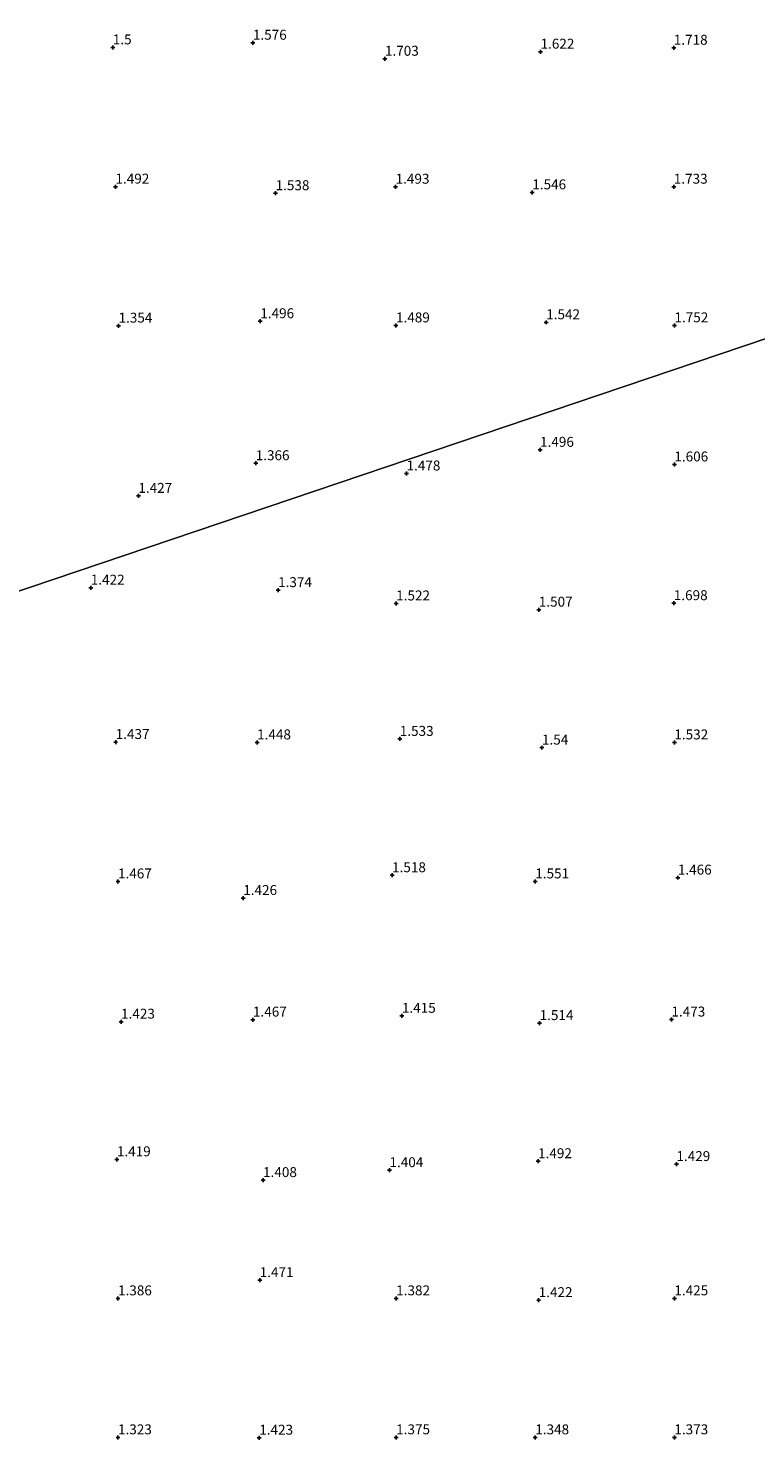
# Model space of a CAD drawing. Units: metres. Extents: x 60000 to 70007, y 412498 to 418750.
# Drawn here: x 62835 to 63018, y 417212 to 417568 of the extents above; entities that cross this region are included whole.
import ezdxf
from ezdxf.enums import TextEntityAlignment as Align

# ---------------------------------------------------------------- set-up
doc = ezdxf.new("R2010")
doc.units = ezdxf.units.M
doc.layers.get('0').update_dxf_attribs({"lineweight": 25})
doc.layers.add('B-ME-GW-HOOGTEPUNT-S-B1', color=10, linetype='Continuous')
doc.layers.add('B-ME-IE-GRASLAND-GV-B6', color=93, linetype='Continuous', lineweight=18)
doc.layers.add('B-ME-IE-HULPGEOMETRIE-L-B1', color=53, linetype='Continuous', lineweight=18)
doc.styles.add('NLCS-ISO', font='NLCS-ISO.TTF')

# ---------------------------------------------------------------- blocks, each defined once
blk = doc.blocks.new('hoogtepunt')
for p, q in [((-0.5, 0), (0.5, 0)), ((0, 0.5), (0, -0.5))]:
    blk.add_line(p, q)

msp = doc.modelspace()

# ---------------------------------------------------------------- linework, layer by layer
at = {"layer": 'B-ME-IE-GRASLAND-GV-B6'}
for points in [[(63021.746, 417570.774, 2.057), (63023.588, 417562.878, 1.981), (63026.001, 417553.863, 1.933), (63028.339, 417545.065, 1.989), (63030.384, 417536.889, 2.144), (63032.44, 417528.369, 2.118), (63034.35, 417520.041, 2.05), (63036.703, 417508.298, 1.93), (63038.597, 417495.643, 1.795), (62613.63, 417351.958, 0.861)], [(62613.63, 417351.958, 0.861), (63038.597, 417495.643, 1.795)]]:
    msp.add_polyline3d(points, dxfattribs=at)
at = {"layer": 'B-ME-IE-HULPGEOMETRIE-L-B1'}
msp.add_polyline3d([(63125.919, 417525.389, 1.461), (63063.746, 417504.146, 1.536), (63062.548, 417503.741, 1.283), (63053.728, 417500.759, 1.283), (63052.8, 417500.445, 1.646), (63049.857, 417499.45, 1.687), (63046.541, 417498.329, 2.767), (63043.687, 417497.364, 2.783), (63038.597, 417495.643, 1.795), (62613.63, 417351.958, 0.861), (62591.971, 417344.635, 1.232), (62489.458, 417309.974, 0.871)], dxfattribs=at)

# ---------------------------------------------------------------- block references
at = {"layer": 'B-ME-GW-HOOGTEPUNT-S-B1', "rotation": 90}
for p in [(62856.029, 417562.812, 1.5), (62856.029, 417562.812, 1.5), (62891.274, 417563.986, 1.576), (62891.274, 417563.986, 1.576), (62963.66, 417561.732, 1.622), (62963.66, 417561.732, 1.622), (62997.19, 417562.724, 1.718), (62997.19, 417562.724, 1.718), (62924.505, 417559.948, 1.703), (62924.505, 417559.948, 1.703), (62856.694, 417527.756, 1.492), (62856.694, 417527.756, 1.492), (62896.988, 417526.094, 1.538), (62896.988, 417526.094, 1.538), (62927.19, 417527.724, 1.493), (62927.19, 417527.724, 1.493), (62961.585, 417526.305, 1.546), (62961.585, 417526.305, 1.546), (62997.19, 417527.724, 1.733), (62997.19, 417527.724, 1.733), (62893.136, 417493.855, 1.496), (62893.136, 417493.855, 1.496), (62965.084, 417493.592, 1.542), (62965.084, 417493.592, 1.542), (62857.468, 417492.738, 1.354), (62857.468, 417492.738, 1.354), (62927.286, 417492.797, 1.489), (62927.286, 417492.797, 1.489), (62997.358, 417492.822, 1.752), (62997.358, 417492.822, 1.752), (62891.982, 417458.097, 1.366), (62891.982, 417458.097, 1.366), (62963.538, 417461.465, 1.496), (62963.538, 417461.465, 1.496), (62929.939, 417455.512, 1.478), (62929.939, 417455.512, 1.478), (62997.335, 417457.783, 1.606), (62997.335, 417457.783, 1.606), (62862.459, 417449.874, 1.427), (62862.459, 417449.874, 1.427), (62850.486, 417426.768, 1.422), (62850.486, 417426.768, 1.422), (62897.624, 417426.139, 1.374), (62897.624, 417426.139, 1.374), (62927.335, 417422.783, 1.522), (62927.335, 417422.783, 1.522), (62997.195, 417422.852, 1.698), (62997.195, 417422.852, 1.698), (62963.219, 417421.213, 1.507), (62963.219, 417421.213, 1.507), (62856.751, 417387.896, 1.437), (62856.751, 417387.896, 1.437), (62892.335, 417387.783, 1.448), (62892.335, 417387.783, 1.448), (62928.24, 417388.675, 1.533), (62928.24, 417388.675, 1.533), (62997.335, 417387.783, 1.532), (62997.335, 417387.783, 1.532), (62964.023, 417386.486, 1.54), (62964.023, 417386.486, 1.54), (62857.335, 417352.783, 1.467), (62857.335, 417352.783, 1.467), (62926.299, 417354.34, 1.518), (62926.299, 417354.34, 1.518), (62962.335, 417352.783, 1.551), (62962.335, 417352.783, 1.551), (62998.216, 417353.745, 1.466), (62998.216, 417353.745, 1.466), (62888.848, 417348.597, 1.426), (62888.848, 417348.597, 1.426), (62858.107, 417317.461, 1.423), (62858.107, 417317.461, 1.423), (62891.295, 417317.975, 1.467), (62891.295, 417317.975, 1.467), (62928.775, 417318.935, 1.415), (62928.775, 417318.935, 1.415), (62963.424, 417317.101, 1.514), (62963.424, 417317.101, 1.514), (62996.599, 417318, 1.473), (62996.599, 417318, 1.473), (62857.055, 417282.805, 1.419), (62857.055, 417282.805, 1.419), (62963.038, 417282.32, 1.492), (62963.038, 417282.32, 1.492), (62997.855, 417281.596, 1.429), (62997.855, 417281.596, 1.429), (62893.836, 417277.565, 1.408), (62893.836, 417277.565, 1.408), (62925.648, 417280.066, 1.404), (62925.648, 417280.066, 1.404), (62892.996, 417252.372, 1.471), (62892.996, 417252.372, 1.471), (62857.335, 417247.783, 1.386), (62857.335, 417247.783, 1.386), (62927.335, 417247.783, 1.382), (62927.335, 417247.783, 1.382), (62963.189, 417247.333, 1.422), (62963.189, 417247.333, 1.422), (62997.335, 417247.783, 1.425), (62997.335, 417247.783, 1.425), (62857.335, 417212.783, 1.323), (62857.335, 417212.783, 1.323), (62927.335, 417212.783, 1.375), (62927.335, 417212.783, 1.375), (62962.335, 417212.783, 1.348), (62962.335, 417212.783, 1.348), (62997.335, 417212.783, 1.373), (62997.335, 417212.783, 1.373), (62892.872, 417212.693, 1.423), (62892.872, 417212.693, 1.423)]:
    msp.add_blockref('hoogtepunt', p, dxfattribs=at)

# ---------------------------------------------------------------- texts
at = {"layer": 'B-ME-GW-HOOGTEPUNT-S-B1', "ltscale": 0.2, "style": 'NLCS-ISO'}
for s, p in [('1.5', (62856.029, 417562.812, 1.5)), ('1.5', (62856.029, 417562.812, 1.5)), ('1.576', (62891.274, 417563.986, 1.576)), ('1.576', (62891.274, 417563.986, 1.576)), ('1.718', (62997.19, 417562.724, 1.718)), ('1.718', (62997.19, 417562.724, 1.718)), ('1.703', (62924.505, 417559.948, 1.703)), ('1.703', (62924.505, 417559.948, 1.703)), ('1.622', (62963.66, 417561.732, 1.622)), ('1.622', (62963.66, 417561.732, 1.622)), ('1.492', (62856.694, 417527.756, 1.492)), ('1.492', (62856.694, 417527.756, 1.492)), ('1.493', (62927.19, 417527.724, 1.493)), ('1.493', (62927.19, 417527.724, 1.493)), ('1.546', (62961.585, 417526.305, 1.546)), ('1.546', (62961.585, 417526.305, 1.546)), ('1.733', (62997.19, 417527.724, 1.733)), ('1.733', (62997.19, 417527.724, 1.733)), ('1.538', (62896.988, 417526.094, 1.538)), ('1.538', (62896.988, 417526.094, 1.538)), ('1.354', (62857.468, 417492.738, 1.354)), ('1.354', (62857.468, 417492.738, 1.354)), ('1.496', (62893.136, 417493.855, 1.496)), ('1.496', (62893.136, 417493.855, 1.496)), ('1.489', (62927.286, 417492.797, 1.489)), ('1.489', (62927.286, 417492.797, 1.489)), ('1.542', (62965.084, 417493.592, 1.542)), ('1.542', (62965.084, 417493.592, 1.542)), ('1.752', (62997.358, 417492.822, 1.752)), ('1.752', (62997.358, 417492.822, 1.752)), ('1.496', (62963.538, 417461.465, 1.496)), ('1.496', (62963.538, 417461.465, 1.496)), ('1.366', (62891.982, 417458.097, 1.366)), ('1.366', (62891.982, 417458.097, 1.366)), ('1.478', (62929.939, 417455.512, 1.478)), ('1.478', (62929.939, 417455.512, 1.478)), ('1.606', (62997.335, 417457.783, 1.606)), ('1.606', (62997.335, 417457.783, 1.606)), ('1.427', (62862.459, 417449.874, 1.427)), ('1.427', (62862.459, 417449.874, 1.427)), ('1.422', (62850.486, 417426.768, 1.422)), ('1.422', (62850.486, 417426.768, 1.422)), ('1.374', (62897.624, 417426.139, 1.374)), ('1.374', (62897.624, 417426.139, 1.374)), ('1.522', (62927.335, 417422.783, 1.522)), ('1.522', (62927.335, 417422.783, 1.522)), ('1.507', (62963.219, 417421.213, 1.507)), ('1.507', (62963.219, 417421.213, 1.507)), ('1.698', (62997.195, 417422.852, 1.698)), ('1.698', (62997.195, 417422.852, 1.698)), ('1.437', (62856.751, 417387.896, 1.437)), ('1.437', (62856.751, 417387.896, 1.437)), ('1.448', (62892.335, 417387.783, 1.448)), ('1.448', (62892.335, 417387.783, 1.448)), ('1.533', (62928.24, 417388.675, 1.533)), ('1.533', (62928.24, 417388.675, 1.533)), ('1.532', (62997.335, 417387.783, 1.532)), ('1.532', (62997.335, 417387.783, 1.532)), ('1.54', (62964.023, 417386.486, 1.54)), ('1.54', (62964.023, 417386.486, 1.54)), ('1.467', (62857.335, 417352.783, 1.467)), ('1.467', (62857.335, 417352.783, 1.467)), ('1.518', (62926.299, 417354.34, 1.518)), ('1.518', (62926.299, 417354.34, 1.518)), ('1.551', (62962.335, 417352.783, 1.551)), ('1.551', (62962.335, 417352.783, 1.551)), ('1.466', (62998.216, 417353.745, 1.466)), ('1.466', (62998.216, 417353.745, 1.466)), ('1.426', (62888.848, 417348.597, 1.426)), ('1.426', (62888.848, 417348.597, 1.426)), ('1.423', (62858.107, 417317.461, 1.423)), ('1.423', (62858.107, 417317.461, 1.423)), ('1.467', (62891.295, 417317.975, 1.467)), ('1.467', (62891.295, 417317.975, 1.467)), ('1.415', (62928.775, 417318.935, 1.415)), ('1.415', (62928.775, 417318.935, 1.415)), ('1.514', (62963.424, 417317.101, 1.514)), ('1.514', (62963.424, 417317.101, 1.514)), ('1.473', (62996.599, 417318, 1.473)), ('1.473', (62996.599, 417318, 1.473)), ('1.419', (62857.055, 417282.805, 1.419)), ('1.419', (62857.055, 417282.805, 1.419)), ('1.492', (62963.038, 417282.32, 1.492)), ('1.492', (62963.038, 417282.32, 1.492)), ('1.429', (62997.855, 417281.596, 1.429)), ('1.429', (62997.855, 417281.596, 1.429)), ('1.408', (62893.836, 417277.565, 1.408)), ('1.408', (62893.836, 417277.565, 1.408)), ('1.404', (62925.648, 417280.066, 1.404)), ('1.404', (62925.648, 417280.066, 1.404)), ('1.471', (62892.996, 417252.372, 1.471)), ('1.471', (62892.996, 417252.372, 1.471)), ('1.386', (62857.335, 417247.783, 1.386)), ('1.386', (62857.335, 417247.783, 1.386)), ('1.382', (62927.335, 417247.783, 1.382)), ('1.382', (62927.335, 417247.783, 1.382)), ('1.422', (62963.189, 417247.333, 1.422)), ('1.422', (62963.189, 417247.333, 1.422)), ('1.425', (62997.335, 417247.783, 1.425)), ('1.425', (62997.335, 417247.783, 1.425)), ('1.323', (62857.335, 417212.783, 1.323)), ('1.323', (62857.335, 417212.783, 1.323)), ('1.423', (62892.872, 417212.693, 1.423)), ('1.423', (62892.872, 417212.693, 1.423)), ('1.375', (62927.335, 417212.783, 1.375)), ('1.375', (62927.335, 417212.783, 1.375)), ('1.348', (62962.335, 417212.783, 1.348)), ('1.348', (62962.335, 417212.783, 1.348)), ('1.373', (62997.335, 417212.783, 1.373)), ('1.373', (62997.335, 417212.783, 1.373))]:
    msp.add_text(s, height=2.5, dxfattribs=at).set_placement(p, align=Align.BOTTOM_LEFT)

doc.saveas('drawing.dxf')
